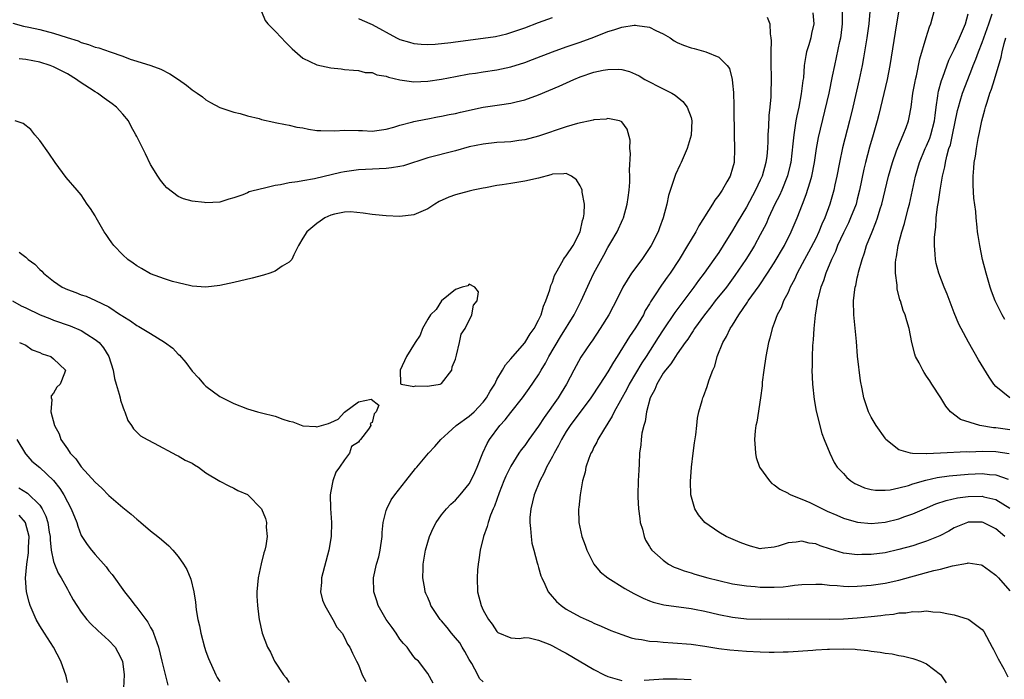
# Model space of a CAD drawing. Units: inches. Extents: x 2676000 to 2679000, y 1539000 to 1542000.
# Drawn here: x 2676226 to 2676368, y 1539842 to 1539938 of the extents above; entities that cross this region are included whole.
import ezdxf

# ---------------------------------------------------------------- set-up
doc = ezdxf.new("R2010")
doc.units = ezdxf.units.IN
doc.header["$MEASUREMENT"] = 0
doc.layers.add('LD26761539_2ft', color=123, linetype='Continuous')

msp = doc.modelspace()

# ---------------------------------------------------------------- linework, layer by layer
at = {"layer": 'LD26761539_2ft'}
for points, elevation in [([(2676261, 1539938.78), (2676261.52, 1539937.52), (2676261.92, 1539937), (2676263, 1539935.97), (2676263.92, 1539935), (2676264.42, 1539934.42), (2676265, 1539933.83), (2676265.43, 1539933.43), (2676267, 1539932.04), (2676269, 1539931.09), (2676271, 1539930.69), (2676272.52, 1539930.52), (2676273, 1539930.45), (2676274.31, 1539930.31), (2676275, 1539930.26), (2676275.99, 1539929.99), (2676277, 1539929.98), (2676277.65, 1539929.65), (2676279, 1539929.47), (2676279.32, 1539929.32), (2676281, 1539928.93), (2676282.67, 1539928.67), (2676283, 1539928.65), (2676285, 1539928.72), (2676287, 1539929.02), (2676289, 1539929.41), (2676291, 1539929.78), (2676291.9, 1539929.9), (2676293, 1539930.08), (2676295, 1539930.37), (2676297, 1539930.8), (2676299, 1539931.44), (2676300.14, 1539931.86), (2676303.01, 1539933), (2676305, 1539933.72), (2676307, 1539934.37), (2676309, 1539935.1), (2676311, 1539935.91), (2676311.84, 1539936.16), (2676313, 1539936.55), (2676314.81, 1539936.81), (2676315, 1539936.82), (2676315.24, 1539936.76), (2676317, 1539936.55), (2676317.93, 1539936.07), (2676319, 1539935.57), (2676319.99, 1539935), (2676320.57, 1539934.57), (2676321, 1539934.34), (2676321.92, 1539933.92), (2676323, 1539933.55), (2676323.46, 1539933.46), (2676325.15, 1539933), (2676327, 1539932.23), (2676328.22, 1539931), (2676328.55, 1539930.55), (2676328.93, 1539929), (2676329, 1539928.43), (2676329.12, 1539927.12), (2676329.19, 1539925.19), (2676329.18, 1539924.81), (2676329.25, 1539921), (2676329.29, 1539919), (2676329.21, 1539917), (2676329, 1539916.2), (2676328.64, 1539915), (2676328.19, 1539914.19), (2676327.5, 1539913), (2676327.29, 1539912.71), (2676327, 1539912.26), (2676326.43, 1539911.57), (2676326.1, 1539911), (2676324.13, 1539907.87), (2676323.69, 1539907), (2676323, 1539905.86), (2676322.51, 1539905), (2676321.29, 1539903), (2676319.99, 1539901), (2676319.57, 1539900.43), (2676319, 1539899.61), (2676318.73, 1539899.27), (2676317.74, 1539897.74), (2676317.14, 1539896.86), (2676317, 1539896.6), (2676316.4, 1539895.6), (2676316.12, 1539895), (2676315, 1539893.13), (2676314.12, 1539891.88), (2676312.36, 1539889), (2676311.82, 1539888.18), (2676311, 1539886.77), (2676309.86, 1539885), (2676308.54, 1539883), (2676305.56, 1539879), (2676305, 1539878.13), (2676304.31, 1539877), (2676303.88, 1539876.12), (2676303.23, 1539875), (2676303, 1539874.54), (2676302.16, 1539873), (2676301.81, 1539872.19), (2676301.17, 1539871), (2676300.38, 1539869), (2676299.87, 1539867), (2676299.75, 1539865.75), (2676299.72, 1539865), (2676299.85, 1539864.15), (2676299.91, 1539863), (2676300.02, 1539862.02), (2676300.32, 1539861), (2676300.82, 1539859.18), (2676300.87, 1539858.87), (2676301, 1539858.51), (2676301.32, 1539857.32), (2676301.45, 1539857), (2676301.9, 1539856.1), (2676302.4, 1539855), (2676302.67, 1539854.67), (2676303.6, 1539853.6), (2676304.27, 1539853), (2676305, 1539852.5), (2676307, 1539851.39), (2676307.86, 1539851), (2676308.66, 1539850.66), (2676309, 1539850.48), (2676310.05, 1539850.05), (2676311.42, 1539849.42), (2676313, 1539848.81), (2676314.34, 1539848.34), (2676315, 1539848.22), (2676315.87, 1539848.13), (2676317, 1539847.88), (2676318.18, 1539847.82), (2676319, 1539847.71), (2676320.36, 1539847.64), (2676323, 1539847.42), (2676325, 1539847.14), (2676327, 1539846.82), (2676328.62, 1539846.62), (2676331, 1539846.42), (2676333, 1539846.32), (2676334.3, 1539846.3), (2676335, 1539846.27), (2676336.32, 1539846.32), (2676337, 1539846.33), (2676340.57, 1539846.57), (2676341, 1539846.62), (2676342.69, 1539846.69), (2676343, 1539846.72), (2676345, 1539846.76), (2676346.69, 1539846.69), (2676347, 1539846.65), (2676348.52, 1539846.52), (2676349, 1539846.41), (2676350.29, 1539846.29), (2676351, 1539846.13), (2676352.02, 1539846.02), (2676353, 1539845.79), (2676353.69, 1539845.69), (2676355, 1539845.34), (2676355.29, 1539845.29), (2676356.13, 1539845), (2676357, 1539844.6), (2676359, 1539843.07), (2676359.06, 1539843), (2676359.84, 1539841.84)], 8646), ([(2676340.6, 1539938.6), (2676340.74, 1539937), (2676340.38, 1539935.62), (2676340.27, 1539935), (2676340, 1539934), (2676339.67, 1539933), (2676339.55, 1539932.45), (2676339.35, 1539931), (2676339.22, 1539929.22), (2676339.16, 1539928.84), (2676338.92, 1539926.92), (2676338.55, 1539925), (2676338.26, 1539923.74), (2676338.14, 1539923), (2676338, 1539922), (2676337.82, 1539921), (2676337.71, 1539919.71), (2676337.4, 1539917), (2676337.33, 1539916.67), (2676336.95, 1539915.05), (2676336.1, 1539913), (2676335.76, 1539912.24), (2676335.12, 1539911), (2676334.2, 1539909), (2676333.84, 1539908.16), (2676333, 1539906.54), (2676332.14, 1539905), (2676331.71, 1539904.29), (2676330.91, 1539903), (2676329.34, 1539900.66), (2676328.1, 1539899), (2676326.51, 1539897), (2676325.86, 1539896.14), (2676324.93, 1539895), (2676323.52, 1539893), (2676323.33, 1539892.67), (2676323, 1539892.23), (2676322.52, 1539891.48), (2676322.16, 1539891), (2676321, 1539889.37), (2676320.75, 1539889), (2676320.09, 1539887.91), (2676319.31, 1539887), (2676319, 1539886.56), (2676318.07, 1539885), (2676317.8, 1539884.2), (2676317.12, 1539883), (2676316.6, 1539881), (2676316.4, 1539879.6), (2676316.18, 1539879), (2676315.91, 1539877.91), (2676315.81, 1539877), (2676315.77, 1539876.23), (2676315.59, 1539875), (2676315.5, 1539873.5), (2676315.46, 1539872.54), (2676315.38, 1539871), (2676315.34, 1539869), (2676315.35, 1539868.65), (2676315.42, 1539867), (2676315.6, 1539865.59), (2676315.68, 1539865), (2676315.98, 1539864.02), (2676316.22, 1539863), (2676316.44, 1539862.44), (2676317, 1539861.55), (2676317.2, 1539861.2), (2676317.36, 1539861), (2676319, 1539859.55), (2676319.77, 1539859), (2676320.57, 1539858.57), (2676321, 1539858.43), (2676322.02, 1539858.02), (2676323, 1539857.72), (2676323.54, 1539857.54), (2676325.45, 1539857), (2676327, 1539856.61), (2676329, 1539856.16), (2676329.98, 1539855.98), (2676331, 1539855.84), (2676332.25, 1539855.75), (2676333, 1539855.67), (2676335, 1539855.66), (2676336.29, 1539855.71), (2676337, 1539855.8), (2676337.95, 1539855.95), (2676339, 1539856.03), (2676341, 1539856.12), (2676341.91, 1539856.09), (2676343, 1539855.97), (2676344.08, 1539855.92), (2676345, 1539855.81), (2676345.78, 1539855.78), (2676347, 1539855.8), (2676349, 1539855.95), (2676351, 1539856.24), (2676353, 1539856.68), (2676357, 1539857.76), (2676358.06, 1539858.06), (2676359, 1539858.27), (2676360.76, 1539858.76), (2676362.89, 1539859.11), (2676363, 1539859.16), (2676364.88, 1539858.88), (2676365, 1539858.84), (2676366.09, 1539858.09), (2676367, 1539857.39), (2676367.39, 1539857), (2676369, 1539855.12)], 8642), ([(2676368.28, 1539863), (2676367, 1539864.09), (2676365.17, 1539865), (2676365, 1539865.07), (2676363, 1539865.03), (2676362.9, 1539865), (2676361, 1539864.21), (2676360.23, 1539863.77), (2676358.92, 1539863.08), (2676357, 1539862.29), (2676355.97, 1539861.97), (2676355, 1539861.65), (2676353, 1539861.09), (2676351, 1539860.64), (2676349, 1539860.37), (2676347.64, 1539860.36), (2676347, 1539860.33), (2676345.45, 1539860.55), (2676345, 1539860.59), (2676343.14, 1539861.14), (2676341.64, 1539861.64), (2676341, 1539861.91), (2676340.03, 1539862.03), (2676339, 1539862.33), (2676338.17, 1539862.17), (2676337, 1539862.09), (2676335.6, 1539861.6), (2676335, 1539861.44), (2676333.24, 1539861.24), (2676333, 1539861.22), (2676331.58, 1539861.58), (2676331, 1539861.76), (2676330.11, 1539862.11), (2676328.08, 1539863), (2676327, 1539863.6), (2676324.99, 1539865), (2676324.09, 1539866.09), (2676323.53, 1539867), (2676322.99, 1539869), (2676322.94, 1539870.94), (2676323.06, 1539873), (2676323.29, 1539875), (2676323.49, 1539876.51), (2676323.68, 1539877.68), (2676323.83, 1539879), (2676323.93, 1539880.07), (2676324.15, 1539881), (2676324.63, 1539882.63), (2676324.71, 1539883), (2676324.8, 1539883.2), (2676325.34, 1539884.66), (2676325.45, 1539885), (2676325.61, 1539885.61), (2676326.14, 1539887), (2676326.43, 1539887.57), (2676326.78, 1539889), (2676327.59, 1539891), (2676328.13, 1539891.87), (2676328.66, 1539893), (2676329, 1539893.52), (2676329.91, 1539895), (2676331.17, 1539896.83), (2676331.26, 1539897), (2676332.82, 1539899.18), (2676334.03, 1539901), (2676335, 1539902.51), (2676336.47, 1539905), (2676337.46, 1539907), (2676338.3, 1539909), (2676339.07, 1539911), (2676339.64, 1539912.36), (2676340.19, 1539914.19), (2676340.46, 1539915), (2676340.84, 1539917), (2676341.13, 1539919), (2676341.41, 1539920.59), (2676342.93, 1539927), (2676343.44, 1539929.44), (2676343.74, 1539931), (2676344.47, 1539934.47), (2676344.6, 1539935), (2676344.66, 1539935.34), (2676344.87, 1539937), (2676344.86, 1539939)], 8640), ([(2676348.82, 1539938.82), (2676348.67, 1539937), (2676348.39, 1539935), (2676347.91, 1539932.09), (2676347.71, 1539931), (2676347.29, 1539929), (2676346.35, 1539925), (2676345.86, 1539923), (2676344.88, 1539919.13), (2676344.43, 1539917), (2676344.05, 1539915), (2676343.75, 1539913.75), (2676343.59, 1539913), (2676343.02, 1539911), (2676342.3, 1539909), (2676341.89, 1539908.11), (2676341.47, 1539907), (2676341, 1539906.03), (2676339.97, 1539904.03), (2676339.4, 1539903), (2676338.32, 1539901), (2676337.92, 1539900.08), (2676337.33, 1539899), (2676337, 1539898.23), (2676336.37, 1539897), (2676335.99, 1539896.01), (2676335.43, 1539895), (2676335, 1539893.8), (2676334.69, 1539893), (2676334.38, 1539891.62), (2676334.19, 1539891), (2676333.81, 1539889), (2676333.5, 1539887), (2676333.29, 1539885.29), (2676333.26, 1539884.74), (2676333.05, 1539883), (2676332.49, 1539879.51), (2676332.35, 1539879), (2676332.26, 1539878.26), (2676332.17, 1539877), (2676332.28, 1539875.72), (2676332.29, 1539875), (2676332.41, 1539874.41), (2676332.9, 1539873), (2676334.33, 1539871), (2676334.66, 1539870.66), (2676335, 1539870.46), (2676335.8, 1539869.8), (2676337, 1539869.24), (2676337.14, 1539869.14), (2676337.42, 1539869), (2676339, 1539868.37), (2676340.13, 1539867.87), (2676342.66, 1539866.66), (2676344.04, 1539866.04), (2676345, 1539865.65), (2676345.48, 1539865.48), (2676347.05, 1539865.05), (2676349, 1539864.88), (2676351, 1539865.07), (2676353, 1539865.54), (2676353.85, 1539865.85), (2676355, 1539866.24), (2676356.7, 1539867), (2676358.31, 1539867.69), (2676359.81, 1539868.19), (2676361.44, 1539868.56), (2676363, 1539868.78), (2676365, 1539868.81), (2676365.28, 1539868.72), (2676367, 1539868.33), (2676369, 1539867.06)], 8638), ([(2676352.98, 1539939), (2676352.68, 1539937), (2676351.7, 1539931), (2676351.31, 1539929), (2676350.09, 1539923.91), (2676349.85, 1539923), (2676349.3, 1539921), (2676348.78, 1539919.22), (2676348.18, 1539917), (2676347.95, 1539916.05), (2676347.34, 1539913), (2676347, 1539911.69), (2676346.82, 1539911), (2676346.04, 1539909), (2676345.72, 1539908.28), (2676345, 1539906.86), (2676344.16, 1539905), (2676343.85, 1539904.15), (2676343.3, 1539903), (2676342.47, 1539901), (2676342.1, 1539899.9), (2676341.73, 1539899), (2676341.29, 1539897.29), (2676341.23, 1539897), (2676341.22, 1539896.78), (2676340.93, 1539894.93), (2676340.73, 1539893), (2676340.63, 1539891.37), (2676340.58, 1539891), (2676340.53, 1539890.53), (2676340.49, 1539889), (2676340.48, 1539887.52), (2676340.45, 1539887), (2676340.52, 1539885), (2676340.76, 1539882.76), (2676341.06, 1539881.06), (2676341.86, 1539877.86), (2676342.23, 1539877), (2676343.03, 1539875), (2676343.68, 1539873.68), (2676344.08, 1539873), (2676345, 1539872.06), (2676345.51, 1539871.51), (2676346.09, 1539871), (2676346.66, 1539870.66), (2676347, 1539870.49), (2676348.03, 1539870.03), (2676349, 1539869.76), (2676349.65, 1539869.65), (2676351, 1539869.65), (2676351.73, 1539869.73), (2676353, 1539870), (2676354.37, 1539870.37), (2676355, 1539870.58), (2676356.87, 1539871.13), (2676358.51, 1539871.49), (2676360.26, 1539871.74), (2676363, 1539871.99), (2676365, 1539872.06), (2676366.06, 1539871.94), (2676367, 1539871.88), (2676368.76, 1539871.24)], 8636), ([(2676368.91, 1539874.91), (2676367, 1539875.19), (2676365, 1539875.24), (2676363.18, 1539875.18), (2676362.81, 1539875.19), (2676359, 1539875), (2676357, 1539874.94), (2676356.92, 1539874.92), (2676354.95, 1539874.95), (2676354.69, 1539875), (2676353, 1539875.48), (2676351.14, 1539877), (2676351, 1539877.17), (2676349.74, 1539879), (2676349, 1539880.22), (2676348.6, 1539881), (2676347.92, 1539883), (2676347.7, 1539884.3), (2676347.48, 1539885.48), (2676347.04, 1539889.04), (2676346.87, 1539891.13), (2676346.53, 1539894.53), (2676346.5, 1539895), (2676346.47, 1539897), (2676346.66, 1539898.66), (2676346.71, 1539899), (2676346.78, 1539899.22), (2676347, 1539900.32), (2676347.13, 1539900.87), (2676347.18, 1539901.18), (2676347.68, 1539903), (2676348.05, 1539903.95), (2676348.35, 1539905), (2676349.14, 1539907), (2676349.69, 1539908.31), (2676349.92, 1539909), (2676350.3, 1539910.3), (2676350.53, 1539911), (2676351.48, 1539915), (2676352.06, 1539917), (2676352.68, 1539918.68), (2676352.84, 1539919.16), (2676353.64, 1539921), (2676354.03, 1539922.03), (2676354.37, 1539923), (2676354.49, 1539923.51), (2676354.75, 1539925), (2676355.02, 1539927), (2676355.33, 1539928.67), (2676355.39, 1539929), (2676355.53, 1539929.53), (2676356.04, 1539931.96), (2676356.95, 1539935.05), (2676357.43, 1539936.57), (2676357.61, 1539937), (2676358.13, 1539939)], 8634), ([(2676275, 1539937.78), (2676275.56, 1539937.56), (2676277, 1539936.91), (2676280.51, 1539935), (2676281, 1539934.75), (2676282.35, 1539934.35), (2676283, 1539934.17), (2676284.07, 1539934.07), (2676285, 1539934.06), (2676286.1, 1539934.1), (2676288.34, 1539934.34), (2676289, 1539934.44), (2676293, 1539934.93), (2676294.8, 1539935.2), (2676296.41, 1539935.59), (2676297, 1539935.75), (2676299, 1539936.45), (2676301, 1539937.22), (2676303, 1539937.92)], 8644), ([(2676333.99, 1539937.99), (2676334.38, 1539937), (2676334.42, 1539935.58), (2676334.54, 1539935), (2676334.59, 1539934.59), (2676334.51, 1539933), (2676334.5, 1539931.5), (2676334.55, 1539929), (2676334.52, 1539927), (2676334.5, 1539926.5), (2676334.38, 1539925), (2676334.24, 1539923.76), (2676334.19, 1539922.19), (2676334.09, 1539921), (2676334.08, 1539920.08), (2676334.03, 1539919), (2676333.93, 1539917.92), (2676333.82, 1539917), (2676333.26, 1539915), (2676333, 1539914.42), (2676332.32, 1539913), (2676331, 1539910.53), (2676329.67, 1539908.34), (2676329, 1539907.16), (2676327.65, 1539905), (2676327, 1539904.02), (2676326.3, 1539903), (2676324.88, 1539901), (2676324.07, 1539899.93), (2676323.43, 1539899), (2676320.67, 1539895.33), (2676319, 1539892.85), (2676318.27, 1539891.73), (2676316.52, 1539889), (2676315.92, 1539888.08), (2676315, 1539886.51), (2676314.08, 1539885), (2676313.72, 1539884.28), (2676311.93, 1539881), (2676311.64, 1539880.36), (2676310.35, 1539878.35), (2676309.56, 1539877), (2676309.41, 1539876.59), (2676309, 1539875.89), (2676308.72, 1539875.28), (2676308.55, 1539875), (2676308.25, 1539874.26), (2676307.83, 1539873), (2676307.71, 1539872.29), (2676307.33, 1539871), (2676306.99, 1539869), (2676306.81, 1539867.19), (2676306.78, 1539867), (2676306.82, 1539865), (2676307.25, 1539863), (2676307.72, 1539861.72), (2676307.95, 1539861), (2676308.97, 1539858.97), (2676309.9, 1539857.9), (2676310.98, 1539857), (2676313.47, 1539855.47), (2676314.75, 1539854.75), (2676316.09, 1539854.09), (2676317, 1539853.7), (2676317.52, 1539853.52), (2676319.09, 1539853.09), (2676323, 1539852.58), (2676323.51, 1539852.49), (2676325, 1539852.18), (2676327, 1539851.71), (2676329, 1539851.32), (2676331, 1539851.11), (2676333, 1539851.05), (2676337, 1539851.1), (2676343, 1539851.05), (2676345, 1539851.11), (2676347, 1539851.25), (2676349, 1539851.43), (2676350.42, 1539851.58), (2676351, 1539851.67), (2676352.22, 1539851.78), (2676353, 1539851.94), (2676354.02, 1539851.98), (2676355, 1539852.17), (2676355.88, 1539852.12), (2676357, 1539852.23), (2676357.89, 1539852.11), (2676359, 1539852.06), (2676360.18, 1539851.82), (2676361, 1539851.69), (2676363, 1539851.06), (2676363.11, 1539851), (2676365, 1539849.56), (2676365.25, 1539849.25), (2676366.48, 1539847), (2676366.64, 1539846.64), (2676367, 1539846), (2676367.32, 1539845.32), (2676368.14, 1539843.86), (2676368.72, 1539842.72)], 8644), ([(2676369, 1539878.41), (2676367, 1539878.66), (2676366.68, 1539878.68), (2676364.69, 1539879), (2676361.9, 1539879.9), (2676360.47, 1539881), (2676359.79, 1539881.79), (2676359.06, 1539883), (2676357.78, 1539885), (2676357.45, 1539885.45), (2676357, 1539886.15), (2676356.65, 1539886.65), (2676356.46, 1539887), (2676355.93, 1539888.07), (2676355.42, 1539889), (2676355.3, 1539889.3), (2676354.85, 1539891), (2676354.48, 1539893), (2676354.15, 1539894.15), (2676353.93, 1539895), (2676353.64, 1539895.64), (2676353.23, 1539897), (2676353.16, 1539897.16), (2676352.76, 1539898.76), (2676352.74, 1539899.26), (2676352.52, 1539901), (2676352.51, 1539902.51), (2676352.55, 1539903), (2676352.64, 1539903.36), (2676352.89, 1539905), (2676353.45, 1539907), (2676353.83, 1539908.17), (2676354.34, 1539910.34), (2676354.52, 1539911), (2676355.42, 1539915), (2676356, 1539917), (2676356.8, 1539919), (2676357, 1539919.42), (2676357.47, 1539920.53), (2676357.63, 1539921), (2676358.15, 1539923), (2676358.23, 1539923.77), (2676358.38, 1539925), (2676358.63, 1539926.62), (2676358.66, 1539927), (2676358.71, 1539927.29), (2676359.15, 1539928.85), (2676359.34, 1539929.34), (2676360.23, 1539931.77), (2676361, 1539933.3), (2676361.77, 1539935), (2676362.35, 1539936.35), (2676362.6, 1539937), (2676363, 1539938.46)], 8632), ([(2676369, 1539883.02), (2676367, 1539884.63), (2676366.69, 1539885), (2676366.01, 1539886), (2676364.51, 1539888.51), (2676363.05, 1539891.05), (2676361.97, 1539893), (2676361.64, 1539893.64), (2676361, 1539895.27), (2676359.97, 1539897.97), (2676359.52, 1539899), (2676358.76, 1539901), (2676358.39, 1539902.39), (2676358.28, 1539903), (2676358.25, 1539903.75), (2676358.14, 1539905), (2676358.14, 1539906.14), (2676358.22, 1539907), (2676358.34, 1539907.66), (2676358.4, 1539909), (2676358.57, 1539910.57), (2676358.7, 1539911.3), (2676358.94, 1539913), (2676359.29, 1539915), (2676359.62, 1539916.38), (2676359.71, 1539917), (2676359.91, 1539917.91), (2676360.23, 1539919), (2676360.43, 1539919.57), (2676360.75, 1539921), (2676361.48, 1539924.52), (2676361.59, 1539925), (2676361.86, 1539925.86), (2676362.17, 1539927), (2676362.93, 1539929), (2676363.54, 1539930.46), (2676363.72, 1539931), (2676364.1, 1539931.9), (2676364.47, 1539933), (2676365, 1539934.33), (2676365.98, 1539937), (2676366.46, 1539938.46)], 8630), ([(2676225.11, 1539937.11), (2676226.68, 1539936.68), (2676227.45, 1539936.55), (2676229, 1539936.21), (2676231, 1539935.68), (2676232.97, 1539935.03), (2676234.55, 1539934.55), (2676235, 1539934.34), (2676236.06, 1539934.06), (2676237, 1539933.67), (2676237.55, 1539933.55), (2676239.16, 1539933), (2676241, 1539932.34), (2676242.07, 1539931.93), (2676243, 1539931.61), (2676245.04, 1539931), (2676246.49, 1539930.49), (2676247.8, 1539929.8), (2676249.04, 1539929), (2676250.17, 1539928.17), (2676251, 1539927.49), (2676251.74, 1539927), (2676252.48, 1539926.48), (2676253, 1539926.05), (2676253.66, 1539925.66), (2676255, 1539924.93), (2676257, 1539924.26), (2676257.93, 1539924.07), (2676259, 1539923.74), (2676260.67, 1539923.33), (2676261, 1539923.22), (2676262.81, 1539922.81), (2676263, 1539922.78), (2676264.46, 1539922.46), (2676265, 1539922.39), (2676266.12, 1539922.12), (2676267, 1539921.98), (2676267.81, 1539921.81), (2676269, 1539921.64), (2676269.6, 1539921.6), (2676271.58, 1539921.58), (2676273, 1539921.66), (2676275, 1539921.6), (2676275.61, 1539921.61), (2676277, 1539921.53), (2676277.64, 1539921.64), (2676279, 1539921.79), (2676280.09, 1539922.09), (2676281, 1539922.37), (2676282.85, 1539922.85), (2676283, 1539922.9), (2676284.73, 1539923.27), (2676285, 1539923.29), (2676286.42, 1539923.58), (2676287, 1539923.67), (2676288.08, 1539923.92), (2676289, 1539924.08), (2676289.73, 1539924.27), (2676293, 1539924.97), (2676295.34, 1539925.34), (2676297, 1539925.55), (2676297.75, 1539925.75), (2676299, 1539926.03), (2676301, 1539926.79), (2676303.96, 1539928.04), (2676306.09, 1539929), (2676307, 1539929.36), (2676309, 1539930.02), (2676310.31, 1539930.31), (2676311, 1539930.43), (2676312.48, 1539930.48), (2676313, 1539930.42), (2676314.13, 1539930.13), (2676315, 1539929.77), (2676315.5, 1539929.5), (2676316.32, 1539929), (2676319, 1539927.65), (2676320.25, 1539927), (2676320.71, 1539926.71), (2676321.82, 1539925.82), (2676322.47, 1539925), (2676323, 1539923.48), (2676323.13, 1539923), (2676323.04, 1539920.96), (2676322.47, 1539919), (2676321.58, 1539917), (2676321.38, 1539916.62), (2676320.75, 1539915.25), (2676320.54, 1539914.54), (2676319.75, 1539912.25), (2676319.49, 1539911), (2676318.97, 1539909), (2676318.44, 1539907.56), (2676318.25, 1539907), (2676317.24, 1539905), (2676317.15, 1539904.85), (2676315.89, 1539903), (2676314.4, 1539901), (2676313.15, 1539899), (2676312.2, 1539897), (2676311.79, 1539896.21), (2676311.13, 1539895), (2676309.88, 1539893), (2676308.74, 1539891.26), (2676308.53, 1539891), (2676307.1, 1539888.9), (2676306.08, 1539887), (2676305.04, 1539885), (2676304.26, 1539883.74), (2676303.81, 1539883), (2676301.82, 1539880.18), (2676301, 1539878.92), (2676299.6, 1539877), (2676299, 1539876.14), (2676298.5, 1539875.5), (2676298.16, 1539875), (2676297, 1539873.15), (2676296.29, 1539871.71), (2676295.98, 1539871), (2676295.29, 1539869.29), (2676294.65, 1539867.35), (2676294.46, 1539867), (2676294.08, 1539866.08), (2676293.72, 1539865), (2676293.58, 1539864.42), (2676293.06, 1539863), (2676292.55, 1539861), (2676292.37, 1539859.63), (2676292.26, 1539859), (2676292.19, 1539858.19), (2676292.14, 1539857), (2676292.21, 1539855), (2676292.7, 1539853), (2676293, 1539852.33), (2676293.77, 1539851), (2676294.31, 1539850.31), (2676295, 1539849.25), (2676295.14, 1539849.14), (2676297, 1539848.36), (2676298.25, 1539848.25), (2676299, 1539848.38), (2676299.64, 1539848.36), (2676301, 1539848.03), (2676302.61, 1539847.39), (2676303, 1539847.21), (2676304.41, 1539846.41), (2676305, 1539846.11), (2676309, 1539843.76), (2676310.46, 1539843), (2676311, 1539842.74), (2676313, 1539842.19)], 8648), ([(2676368.3, 1539894.3), (2676367.89, 1539895), (2676366.92, 1539897), (2676366.39, 1539898.39), (2676366.19, 1539899), (2676365.59, 1539901), (2676365.08, 1539903), (2676364.68, 1539905), (2676364.45, 1539906.45), (2676364.37, 1539907), (2676364.32, 1539907.68), (2676364.15, 1539909), (2676364.09, 1539909.91), (2676363.83, 1539911.83), (2676363.72, 1539913.72), (2676363.72, 1539915), (2676363.83, 1539916.17), (2676363.89, 1539917), (2676364.07, 1539917.93), (2676364.21, 1539919), (2676364.45, 1539920.45), (2676364.66, 1539921.34), (2676364.97, 1539923), (2676365.42, 1539924.58), (2676365.51, 1539925), (2676365.73, 1539925.73), (2676366.15, 1539927), (2676366.39, 1539927.61), (2676366.82, 1539929), (2676367.77, 1539932.23), (2676367.91, 1539933), (2676368.18, 1539934.18), (2676368.43, 1539935)], 8628), ([(2676293, 1539841.99), (2676292.48, 1539842.48), (2676292.24, 1539843), (2676291.35, 1539844.65), (2676291, 1539845.22), (2676290.35, 1539846.35), (2676289.99, 1539847), (2676289.62, 1539847.62), (2676289, 1539848.37), (2676288.45, 1539849), (2676287.83, 1539849.83), (2676287, 1539850.79), (2676286.8, 1539851), (2676285.47, 1539853), (2676285.34, 1539853.34), (2676285, 1539854.17), (2676284.74, 1539854.74), (2676284.64, 1539855), (2676284.59, 1539855.41), (2676284.31, 1539857), (2676284.34, 1539858.34), (2676284.36, 1539859), (2676284.68, 1539861), (2676285, 1539862.14), (2676285.27, 1539863), (2676285.81, 1539864.19), (2676286.22, 1539865), (2676287, 1539866.09), (2676287.71, 1539867), (2676288.34, 1539867.66), (2676289, 1539868.23), (2676289.67, 1539869), (2676291, 1539870.59), (2676291.24, 1539871), (2676291.78, 1539872.22), (2676292.14, 1539873), (2676292.94, 1539875.06), (2676293.57, 1539876.43), (2676293.92, 1539877), (2676295.43, 1539879), (2676296.18, 1539879.82), (2676297, 1539880.89), (2676298.69, 1539883), (2676299.66, 1539884.34), (2676301, 1539886.34), (2676301.37, 1539887), (2676301.98, 1539888.02), (2676302.47, 1539889), (2676304.16, 1539891.84), (2676306.12, 1539895), (2676307.14, 1539897), (2676308.34, 1539899.66), (2676309, 1539901), (2676310.41, 1539903.59), (2676311, 1539904.71), (2676311.42, 1539905.42), (2676312.32, 1539907), (2676313.18, 1539908.82), (2676313.25, 1539909), (2676313.81, 1539911), (2676313.94, 1539911.94), (2676314.06, 1539913), (2676314.16, 1539914.16), (2676314.15, 1539915), (2676314.1, 1539915.9), (2676314.29, 1539918.29), (2676314.19, 1539919), (2676314.24, 1539920.24), (2676313.8, 1539921.8), (2676313, 1539922.85), (2676312.93, 1539922.93), (2676312.68, 1539923), (2676311, 1539923.35), (2676310.74, 1539923.26), (2676309, 1539923.15), (2676308.89, 1539923.11), (2676306.64, 1539922.64), (2676305, 1539922.15), (2676301, 1539920.79), (2676299, 1539920.26), (2676298.16, 1539920.15), (2676297, 1539919.98), (2676296.08, 1539919.92), (2676295, 1539919.86), (2676293, 1539919.66), (2676291, 1539919.25), (2676289, 1539918.68), (2676285, 1539917.68), (2676281.49, 1539916.51), (2676281, 1539916.4), (2676279.79, 1539916.21), (2676279, 1539916.13), (2676276.01, 1539915.99), (2676275, 1539915.93), (2676273, 1539915.65), (2676272.46, 1539915.54), (2676268.64, 1539914.64), (2676267, 1539914.36), (2676266.19, 1539914.19), (2676265, 1539914.04), (2676263.76, 1539913.76), (2676263, 1539913.66), (2676261.24, 1539913.24), (2676261, 1539913.21), (2676259.25, 1539912.75), (2676259, 1539912.63), (2676258.34, 1539912.34), (2676257, 1539911.89), (2676256.28, 1539911.72), (2676255, 1539911.29), (2676253, 1539911.17), (2676252.78, 1539911.22), (2676251, 1539911.41), (2676249.74, 1539911.74), (2676249, 1539912.1), (2676247.34, 1539913.34), (2676247, 1539913.73), (2676246.44, 1539914.44), (2676246.05, 1539915), (2676245, 1539916.71), (2676244.25, 1539918.25), (2676243.91, 1539919), (2676243, 1539920.76), (2676242.9, 1539921), (2676242.21, 1539922.21), (2676241.81, 1539923), (2676241, 1539923.97), (2676240.08, 1539925), (2676239.48, 1539925.48), (2676238.29, 1539926.29), (2676237.34, 1539927), (2676237, 1539927.2), (2676234.71, 1539928.71), (2676234.33, 1539929), (2676233, 1539929.78), (2676231, 1539930.81), (2676230.51, 1539931), (2676229, 1539931.49), (2676227, 1539931.86), (2676226.04, 1539931.96)], 8650), ([(2676285.78, 1539841.78), (2676285, 1539843.18), (2676283.65, 1539845), (2676283.29, 1539845.29), (2676283, 1539845.6), (2676282.4, 1539846.4), (2676282.04, 1539847), (2676281.53, 1539847.53), (2676281, 1539848.16), (2676280.46, 1539849), (2676279.85, 1539849.85), (2676278.99, 1539851), (2676277.86, 1539853), (2676277.68, 1539853.68), (2676277.21, 1539855), (2676277.16, 1539857), (2676277.62, 1539859), (2676277.95, 1539860.04), (2676278.16, 1539861), (2676278.45, 1539863), (2676278.45, 1539863.55), (2676278.59, 1539865), (2676279, 1539866.73), (2676279.08, 1539867), (2676279.74, 1539868.26), (2676280.28, 1539869), (2676281.82, 1539871), (2676283.22, 1539872.78), (2676283.43, 1539873), (2676285.12, 1539875), (2676286.01, 1539875.99), (2676286.88, 1539877), (2676287.95, 1539877.95), (2676289.1, 1539879), (2676291, 1539880.35), (2676291.69, 1539881), (2676293, 1539882.37), (2676293.49, 1539883), (2676294.01, 1539883.99), (2676294.67, 1539885), (2676295, 1539885.64), (2676295.81, 1539887), (2676296.24, 1539887.76), (2676297, 1539888.62), (2676297.3, 1539889), (2676299, 1539890.93), (2676299.77, 1539892.23), (2676300.36, 1539893), (2676301, 1539894.21), (2676301.37, 1539895), (2676301.73, 1539896.27), (2676302.07, 1539897), (2676302.62, 1539898.62), (2676302.79, 1539899.21), (2676303, 1539899.71), (2676303.32, 1539900.68), (2676303.47, 1539901), (2676304.11, 1539902.11), (2676304.58, 1539903), (2676304.75, 1539903.25), (2676305, 1539903.53), (2676305.97, 1539905), (2676306.99, 1539907), (2676307.36, 1539908.64), (2676307.48, 1539909), (2676307.57, 1539909.57), (2676307.62, 1539911), (2676307.3, 1539912.7), (2676307.29, 1539913), (2676307.22, 1539913.22), (2676307, 1539913.64), (2676306.49, 1539914.49), (2676305.76, 1539915), (2676305, 1539915.42), (2676304.66, 1539915.34), (2676303, 1539915.29), (2676302.78, 1539915.22), (2676301, 1539914.74), (2676299, 1539914.28), (2676297, 1539913.98), (2676295.77, 1539913.77), (2676295, 1539913.68), (2676293.35, 1539913.35), (2676293, 1539913.3), (2676291.55, 1539913), (2676291, 1539912.87), (2676289, 1539912.33), (2676288.03, 1539911.97), (2676286.66, 1539911.34), (2676286.03, 1539911), (2676285, 1539910.31), (2676283, 1539909.43), (2676281, 1539909.19), (2676279, 1539909.27), (2676277.45, 1539909.45), (2676277, 1539909.47), (2676275.7, 1539909.7), (2676273.86, 1539909.86), (2676273, 1539909.83), (2676271.53, 1539909.53), (2676271, 1539909.38), (2676270.17, 1539909), (2676269.5, 1539908.5), (2676269, 1539908.17), (2676267.55, 1539907), (2676267, 1539906.07), (2676266.33, 1539905), (2676265.68, 1539903.68), (2676265.39, 1539903), (2676265, 1539902.6), (2676264, 1539902), (2676263, 1539901.32), (2676262.2, 1539901), (2676261.28, 1539900.72), (2676259.69, 1539900.31), (2676257, 1539899.66), (2676255, 1539899.21), (2676253, 1539898.98), (2676251, 1539899.14), (2676250.83, 1539899.17), (2676249, 1539899.6), (2676248.19, 1539899.81), (2676247, 1539900.18), (2676245, 1539900.91), (2676243.7, 1539901.7), (2676243, 1539902.09), (2676242.48, 1539902.48), (2676241.74, 1539903), (2676241, 1539903.67), (2676239.69, 1539905), (2676239.4, 1539905.4), (2676239, 1539906.02), (2676238.59, 1539906.59), (2676238.32, 1539907), (2676237.16, 1539909), (2676237, 1539909.31), (2676236.34, 1539910.34), (2676235.87, 1539911), (2676235, 1539912.32), (2676234.4, 1539913), (2676232.84, 1539914.84), (2676231.24, 1539917), (2676230.32, 1539918.32), (2676229, 1539920.15), (2676228.31, 1539921), (2676227.74, 1539921.74), (2676226.61, 1539922.61), (2676225.48, 1539923)], 8652), ([(2676226.04, 1539904.04), (2676227, 1539903.3), (2676227.36, 1539903), (2676228.3, 1539902.3), (2676229, 1539901.55), (2676229.29, 1539901.29), (2676229.54, 1539901), (2676231, 1539899.84), (2676232.25, 1539899), (2676233, 1539898.64), (2676234.24, 1539898.24), (2676235, 1539897.88), (2676235.69, 1539897.69), (2676237.07, 1539897.07), (2676239, 1539896.14), (2676240.67, 1539895), (2676240.88, 1539894.88), (2676241, 1539894.79), (2676242.12, 1539894.12), (2676243, 1539893.46), (2676243.31, 1539893.31), (2676243.79, 1539893), (2676245, 1539892.29), (2676247, 1539891.07), (2676248.2, 1539890.2), (2676249, 1539889.31), (2676249.18, 1539889.18), (2676250.11, 1539888.11), (2676251, 1539886.84), (2676251.91, 1539885.91), (2676252.71, 1539885), (2676253, 1539884.7), (2676255, 1539883.21), (2676257, 1539882.17), (2676259, 1539881.41), (2676260.43, 1539881), (2676261, 1539880.86), (2676263, 1539880.34), (2676264.07, 1539879.93), (2676265, 1539879.63), (2676265.53, 1539879.53), (2676267, 1539878.97), (2676268.86, 1539878.86), (2676269, 1539878.83), (2676270.69, 1539879.31), (2676271, 1539879.46), (2676272.07, 1539879.93), (2676273, 1539880.92), (2676275, 1539882.41), (2676276.83, 1539882.83), (2676277.96, 1539881.96), (2676277.57, 1539881), (2676277.29, 1539880.71), (2676277, 1539879.46), (2676276.72, 1539879.28), (2676276.79, 1539879), (2676276.47, 1539878.47), (2676275.32, 1539877), (2676275.15, 1539876.85), (2676275, 1539876.62), (2676274, 1539876), (2676273.71, 1539875), (2676273, 1539874.06), (2676272.29, 1539873), (2676271.73, 1539872.27), (2676271.29, 1539871), (2676271, 1539869.53), (2676270.91, 1539869), (2676270.98, 1539867.02), (2676271.13, 1539865), (2676271.07, 1539863), (2676270.72, 1539861), (2676269.66, 1539857), (2676269.65, 1539856.35), (2676269.53, 1539855), (2676269.81, 1539853.81), (2676270.13, 1539853), (2676271.32, 1539851), (2676271.87, 1539849.87), (2676272.65, 1539849), (2676273, 1539848.39), (2676273.43, 1539847.43), (2676273.75, 1539847), (2676274.13, 1539846.13), (2676274.7, 1539845), (2676275, 1539844.45), (2676275.54, 1539843), (2676276.05, 1539842.05)], 8654), ([(2676225.07, 1539897), (2676226.31, 1539896.31), (2676227, 1539896.02), (2676229.08, 1539895), (2676230.45, 1539894.45), (2676231, 1539894.24), (2676233.42, 1539893.42), (2676235, 1539892.74), (2676235.79, 1539892.21), (2676237, 1539891.45), (2676237.58, 1539891), (2676238.23, 1539890.23), (2676239, 1539889), (2676239.62, 1539887), (2676239.82, 1539885.82), (2676240.02, 1539885), (2676240.47, 1539883.53), (2676240.6, 1539883), (2676240.66, 1539882.66), (2676241, 1539881.69), (2676241.2, 1539881.2), (2676241.3, 1539881), (2676241.74, 1539879.74), (2676242.23, 1539879), (2676242.52, 1539878.53), (2676243, 1539878.04), (2676243.54, 1539877.54), (2676244.5, 1539877), (2676245.52, 1539876.48), (2676248.73, 1539874.73), (2676249, 1539874.63), (2676250.01, 1539874.01), (2676251, 1539873.56), (2676251.34, 1539873.34), (2676251.91, 1539873), (2676253, 1539872.19), (2676255, 1539870.98), (2676256.31, 1539870.31), (2676257, 1539869.98), (2676257.62, 1539869.62), (2676259, 1539869.04), (2676259.06, 1539869), (2676261.03, 1539867), (2676261.59, 1539865.59), (2676261.72, 1539865), (2676261.67, 1539864.33), (2676261.82, 1539863), (2676261.65, 1539861.65), (2676261.48, 1539861), (2676261.36, 1539860.64), (2676260.97, 1539859.03), (2676260.54, 1539857), (2676260.35, 1539855), (2676260.35, 1539854.35), (2676260.42, 1539853), (2676260.65, 1539851.35), (2676260.68, 1539851), (2676261.12, 1539849), (2676261.88, 1539847), (2676262.3, 1539846.3), (2676262.91, 1539845), (2676264.18, 1539843), (2676264.55, 1539842.55), (2676265, 1539841.88)], 8656), ([(2676226.11, 1539891), (2676227, 1539890.63), (2676227.93, 1539889.93), (2676229, 1539889.57), (2676229.35, 1539889.35), (2676230.59, 1539889), (2676231, 1539888.65), (2676232.74, 1539887), (2676232.59, 1539886.59), (2676231.95, 1539885), (2676231.46, 1539884.54), (2676231, 1539883.66), (2676230.68, 1539883.32), (2676230.67, 1539883), (2676230.77, 1539882.77), (2676230.59, 1539881), (2676231.12, 1539879), (2676231.8, 1539877.8), (2676232.07, 1539877), (2676233, 1539875.64), (2676233.42, 1539875), (2676234.21, 1539874.21), (2676235, 1539873.04), (2676237, 1539870.82), (2676237.97, 1539869.97), (2676239, 1539868.92), (2676241, 1539867.18), (2676242.2, 1539866.2), (2676243, 1539865.47), (2676243.28, 1539865.28), (2676243.62, 1539865), (2676245, 1539863.8), (2676246.03, 1539863), (2676246.56, 1539862.56), (2676247.62, 1539861.62), (2676248.2, 1539861), (2676249, 1539860.07), (2676249.78, 1539859), (2676250.23, 1539858.23), (2676250.81, 1539856.81), (2676251.24, 1539855), (2676251.5, 1539853.5), (2676251.6, 1539852.4), (2676251.84, 1539851), (2676252.06, 1539850.06), (2676252.25, 1539849), (2676252.8, 1539847), (2676253, 1539846.38), (2676253.37, 1539845.37), (2676254.41, 1539843), (2676254.63, 1539842.63), (2676255, 1539842.04)], 8658), ([(2676225.68, 1539877), (2676226.94, 1539874.94), (2676227, 1539874.88), (2676227.87, 1539873.87), (2676229, 1539872.94), (2676231, 1539871.07), (2676231.91, 1539869.91), (2676232.49, 1539869), (2676233, 1539867.99), (2676233.56, 1539867), (2676234.34, 1539865), (2676234.49, 1539864.49), (2676235, 1539863.12), (2676235.06, 1539863), (2676235.84, 1539861.84), (2676236.46, 1539861), (2676237, 1539860.37), (2676238.59, 1539858.59), (2676239, 1539858.04), (2676239.48, 1539857.48), (2676241.24, 1539855), (2676242.02, 1539854.01), (2676242.76, 1539853), (2676243, 1539852.73), (2676244.3, 1539851), (2676244.61, 1539850.61), (2676245, 1539849.86), (2676245.32, 1539849.32), (2676245.44, 1539849), (2676245.65, 1539848.35), (2676246.14, 1539847), (2676246.65, 1539845), (2676247, 1539843.46), (2676247.51, 1539841.51)], 8660), ([(2676225.99, 1539869.99), (2676227.24, 1539869.24), (2676229, 1539867.49), (2676229.34, 1539867), (2676229.91, 1539865.91), (2676230.18, 1539865), (2676230.39, 1539863.61), (2676230.5, 1539863), (2676230.5, 1539862.5), (2676230.67, 1539861), (2676231, 1539859.37), (2676231.12, 1539859), (2676231.69, 1539857.69), (2676232.12, 1539857), (2676233, 1539855.36), (2676233.22, 1539855), (2676233.85, 1539853.85), (2676234.36, 1539853), (2676235, 1539852.07), (2676235.81, 1539851), (2676236.38, 1539850.38), (2676237.4, 1539849.4), (2676239, 1539847.94), (2676239.87, 1539847), (2676240.28, 1539846.28), (2676240.95, 1539845), (2676241.19, 1539843), (2676241.09, 1539841.09)], 8662), ([(2676233, 1539841.89), (2676232.81, 1539842.81), (2676232.07, 1539845), (2676230.99, 1539847), (2676229.71, 1539849), (2676229, 1539850.06), (2676228.49, 1539851), (2676227.63, 1539853), (2676227.48, 1539853.48), (2676227.1, 1539855), (2676226.97, 1539856.97), (2676227.14, 1539859), (2676227.4, 1539860.6), (2676227.39, 1539861.39), (2676227.46, 1539863), (2676226.95, 1539864.95), (2676226.93, 1539865), (2676226.04, 1539866.04)], 8664), ([(2676316.24, 1539842.24), (2676318.38, 1539842.38), (2676319, 1539842.41), (2676321, 1539842.43), (2676323, 1539842.31)], 8648)]:
    msp.add_lwpolyline(points, dxfattribs=dict(at, elevation=elevation))
at = {"layer": 'LD26761539_2ft', "elevation": 8654}
msp.add_lwpolyline([(2676287, 1539885.08), (2676288.47, 1539887), (2676288.53, 1539887.47), (2676289, 1539888.6), (2676289.09, 1539889), (2676289.16, 1539889.16), (2676289.59, 1539891), (2676289.82, 1539892.18), (2676290.39, 1539893), (2676291.39, 1539895), (2676291.61, 1539896.39), (2676292.13, 1539897), (2676292.34, 1539898.34), (2676291.79, 1539899), (2676291, 1539899.41), (2676290.8, 1539899.2), (2676289.97, 1539899), (2676289, 1539898.65), (2676286.99, 1539897), (2676286.22, 1539895.78), (2676285.42, 1539895), (2676285, 1539894.39), (2676284.26, 1539893), (2676283.92, 1539892.08), (2676283.17, 1539891), (2676281.96, 1539889), (2676281.01, 1539887), (2676281.05, 1539885.05), (2676281.15, 1539885), (2676283, 1539884.66), (2676283.25, 1539884.75), (2676285, 1539884.67), (2676285.25, 1539884.75), (2676286.78, 1539885)], close=True, dxfattribs=at)

doc.saveas('drawing.dxf')
